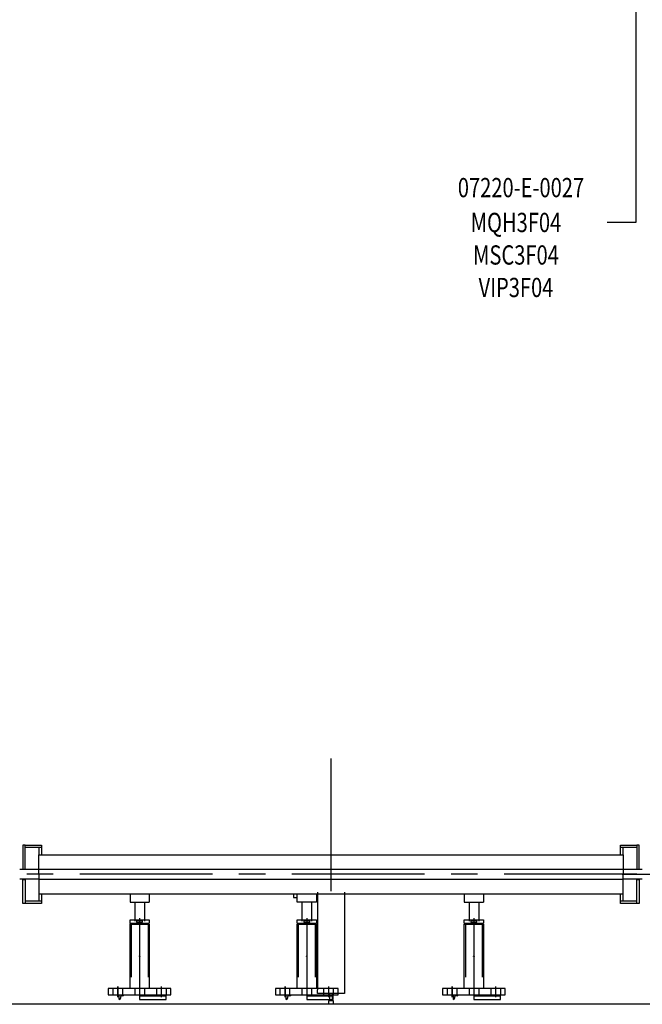
# Model space of a CAD drawing. Extents: x 1511 to 2311, y 339 to 931.
# Drawn here: x 1770 to 1899, y 341 to 546 of the extents above; entities that cross this region are included whole.
import ezdxf
from ezdxf.enums import TextEntityAlignment as Align

# ---------------------------------------------------------------- set-up
doc = ezdxf.new("R2010")
doc.units = 0
for name, pattern in [('CENTER', [44.024874, 27.515546, -5.503109, 5.503109, -5.503109]), ('DASHDOT', [22.012437, 11.006218, -5.503109, 0, -5.503109]), ('DASHED', [16.509328, 11.006218, -5.503109]), ('DIVIDE', [27.515546, 11.006218, -5.503109, 0, -5.503109, 0, -5.503109])]:
    doc.linetypes.add(name, pattern=pattern)
doc.layers.add('1', color=7, linetype='CONTINUOUS')
doc.styles.add('SIMPLEX', font='simplex')

msp = doc.modelspace()

# ---------------------------------------------------------------- linework, layer by layer
at = {"layer": '1', "color": 7}
for p, q in [((1898.204, 503.761), (1898.204, 602.263)), ((1898.204, 503.761), (1898.204, 602.263)), ((1892.142, 503.761), (1898.204, 503.761)), ((1892.142, 503.761), (1898.204, 503.761)), ((1771.412, 374.42), (1770.912, 374.42)), ((1770.912, 374.42), (1770.912, 369.433)), ((1770.912, 374.42), (1770.912, 369.433)), ((1771.412, 374.42), (1770.912, 374.42)), ((1771.412, 369.433), (1771.412, 374.42)), ((1771.412, 374.42), (1774.752, 374.42)), ((1771.412, 374.42), (1774.752, 374.42)), ((1771.412, 369.433), (1771.412, 374.42)), ((1774.752, 374.42), (1774.752, 373.92)), ((1774.752, 374.42), (1774.752, 373.92)), ((1894.957, 373.92), (1894.957, 374.42)), ((1894.957, 374.42), (1898.297, 374.42)), ((1894.957, 374.42), (1898.297, 374.42)), ((1894.957, 373.92), (1894.957, 374.42)), ((1898.297, 374.42), (1898.297, 369.433)), ((1898.797, 374.42), (1898.297, 374.42)), ((1898.797, 374.42), (1898.297, 374.42)), ((1898.297, 374.42), (1898.297, 369.433)), ((1898.797, 369.433), (1898.797, 374.42)), ((1898.797, 369.433), (1898.797, 374.42)), ((1774.752, 373.92), (1771.412, 373.92)), ((1774.752, 373.92), (1771.412, 373.92)), ((1774.252, 373.92), (1774.252, 372.42)), ((1774.252, 373.92), (1774.252, 372.42)), ((1774.252, 368.363), (1774.252, 372.42)), ((1774.252, 372.42), (1895.457, 372.42)), ((1774.252, 372.42), (1895.457, 372.42)), ((1774.252, 368.363), (1774.252, 372.42)), ((1774.752, 373.92), (1774.752, 372.42)), ((1774.752, 373.92), (1774.752, 372.42)), ((1898.297, 373.92), (1894.957, 373.92)), ((1894.957, 372.42), (1894.957, 373.92)), ((1894.957, 372.42), (1894.957, 373.92)), ((1898.297, 373.92), (1894.957, 373.92)), ((1895.457, 372.42), (1895.457, 373.92)), ((1895.457, 372.42), (1895.457, 373.92)), ((1895.457, 372.42), (1895.457, 368.363)), ((1895.457, 372.42), (1895.457, 368.363)), ((1774.252, 369.377), (1770.262, 369.377)), ((1774.252, 369.377), (1770.262, 369.377)), ((1770.912, 369.433), (1771.412, 369.433)), ((1770.912, 369.433), (1771.412, 369.433)), ((1774.252, 369.433), (1895.457, 369.433)), ((1774.252, 369.433), (1895.457, 369.433)), ((1774.252, 368.363), (1774.252, 364.305)), ((1774.252, 368.363), (1774.252, 364.305)), ((1899.447, 369.377), (1895.457, 369.377)), ((1899.447, 369.377), (1895.457, 369.377)), ((1895.457, 364.305), (1895.457, 368.363)), ((1895.457, 364.305), (1895.457, 368.363)), ((1898.297, 369.433), (1898.797, 369.433)), ((1898.297, 369.433), (1898.797, 369.433)), ((1774.252, 367.377), (1770.262, 367.377)), ((1774.252, 367.377), (1770.262, 367.377)), ((1770.912, 362.305), (1770.912, 367.293)), ((1770.912, 367.293), (1771.412, 367.293)), ((1770.912, 367.293), (1771.412, 367.293)), ((1770.912, 362.305), (1770.912, 367.293)), ((1771.412, 367.293), (1771.412, 362.305)), ((1771.412, 367.293), (1771.412, 362.305)), ((1895.457, 367.293), (1774.252, 367.293)), ((1895.457, 367.293), (1774.252, 367.293)), ((1899.447, 367.377), (1895.457, 367.377)), ((1899.447, 367.377), (1895.457, 367.377)), ((1898.297, 362.305), (1898.297, 367.293)), ((1898.297, 367.293), (1898.797, 367.293)), ((1898.297, 367.293), (1898.797, 367.293)), ((1898.297, 362.305), (1898.297, 367.293)), ((1898.797, 367.293), (1898.797, 362.305)), ((1898.797, 367.293), (1898.797, 362.305)), ((1774.252, 364.305), (1774.252, 362.805)), ((1774.252, 364.305), (1895.457, 364.305)), ((1774.252, 364.305), (1895.457, 364.305)), ((1774.252, 364.305), (1774.252, 362.805)), ((1774.752, 364.305), (1774.752, 362.305)), ((1774.752, 364.305), (1774.752, 362.305)), ((1827.073, 364.305), (1827.073, 363.555)), ((1827.073, 364.305), (1827.073, 363.555)), ((1827.823, 362.555), (1827.823, 364.305)), ((1827.823, 362.555), (1827.823, 364.305)), ((1831.823, 364.305), (1831.823, 362.555)), ((1831.823, 364.305), (1831.823, 362.555)), ((1894.957, 362.305), (1894.957, 364.305)), ((1894.957, 362.305), (1894.957, 364.305)), ((1895.457, 362.805), (1895.457, 364.305)), ((1895.457, 362.805), (1895.457, 364.305)), ((1771.412, 362.305), (1770.912, 362.305)), ((1771.412, 362.305), (1770.912, 362.305)), ((1774.752, 362.805), (1771.412, 362.805)), ((1774.752, 362.805), (1771.412, 362.805)), ((1774.752, 362.305), (1771.412, 362.305)), ((1774.752, 362.305), (1771.412, 362.305)), ((1794.148, 362.555), (1794.148, 358.673)), ((1794.148, 362.555), (1794.148, 358.673)), ((1796.148, 362.555), (1796.148, 358.673)), ((1796.148, 362.555), (1796.148, 358.673)), ((1827.073, 363.555), (1827.823, 363.555)), ((1827.073, 363.555), (1827.823, 363.555)), ((1831.823, 362.555), (1827.823, 362.555)), ((1831.823, 362.555), (1827.823, 362.555)), ((1828.823, 362.555), (1828.823, 358.673)), ((1828.823, 362.555), (1828.823, 358.673)), ((1830.823, 362.555), (1830.823, 358.673)), ((1830.823, 362.555), (1830.823, 358.673)), ((1863.499, 362.555), (1863.499, 358.673)), ((1863.499, 362.555), (1863.499, 358.673)), ((1865.499, 362.555), (1865.499, 358.673)), ((1865.499, 362.555), (1865.499, 358.673)), ((1898.297, 362.805), (1894.957, 362.805)), ((1898.297, 362.805), (1894.957, 362.805)), ((1898.297, 362.305), (1894.957, 362.305)), ((1898.297, 362.305), (1894.957, 362.305)), ((1898.797, 362.305), (1898.297, 362.305)), ((1898.797, 362.305), (1898.297, 362.305)), ((1793.148, 358.19), (1793.148, 358.94)), ((1793.148, 358.94), (1797.148, 358.94)), ((1793.148, 358.94), (1797.148, 358.94)), ((1793.148, 358.19), (1793.148, 358.94)), ((1793.148, 358), (1793.338, 358.19)), ((1793.148, 358.19), (1797.148, 358.19)), ((1793.148, 358.19), (1797.148, 358.19)), ((1793.148, 358), (1793.338, 358.19)), ((1793.148, 358), (1797.148, 358)), ((1793.148, 344.627), (1793.148, 358)), ((1793.148, 344.627), (1793.148, 358)), ((1793.148, 358), (1797.148, 358)), ((1797.148, 358), (1796.958, 358.19)), ((1797.148, 358), (1796.958, 358.19)), ((1797.148, 358.94), (1797.148, 358.19)), ((1797.148, 358.94), (1797.148, 358.19)), ((1797.148, 358), (1797.148, 344.627)), ((1797.148, 358), (1797.148, 344.627)), ((1827.823, 358.19), (1827.823, 358.94)), ((1827.823, 358.94), (1831.823, 358.94)), ((1827.823, 358.94), (1831.823, 358.94)), ((1827.823, 358.19), (1827.823, 358.94)), ((1827.823, 358), (1828.013, 358.19)), ((1827.823, 358.19), (1831.823, 358.19)), ((1827.823, 358.19), (1831.823, 358.19)), ((1827.823, 358), (1828.013, 358.19)), ((1827.823, 358), (1831.823, 358)), ((1827.823, 344.627), (1827.823, 358)), ((1827.823, 344.627), (1827.823, 358)), ((1827.823, 358), (1831.823, 358)), ((1831.823, 358), (1831.633, 358.19)), ((1831.823, 358), (1831.633, 358.19)), ((1831.823, 358.94), (1831.823, 358.19)), ((1831.823, 358.94), (1831.823, 358.19)), ((1831.823, 358), (1831.823, 344.627)), ((1831.823, 358), (1831.823, 344.627)), ((1862.499, 358.19), (1862.499, 358.94)), ((1862.499, 358.94), (1866.499, 358.94)), ((1862.499, 358.94), (1866.499, 358.94)), ((1862.499, 358.19), (1862.499, 358.94)), ((1862.499, 358), (1862.689, 358.19)), ((1862.499, 358.19), (1866.499, 358.19)), ((1862.499, 358.19), (1866.499, 358.19)), ((1862.499, 358), (1862.689, 358.19)), ((1862.499, 358), (1866.499, 358)), ((1862.499, 344.627), (1862.499, 358)), ((1862.499, 344.627), (1862.499, 358)), ((1862.499, 358), (1866.499, 358)), ((1866.499, 358), (1866.309, 358.19)), ((1866.499, 358), (1866.309, 358.19)), ((1866.499, 358.94), (1866.499, 358.19)), ((1866.499, 358.94), (1866.499, 358.19)), ((1866.499, 358), (1866.499, 344.627)), ((1866.499, 358), (1866.499, 344.627)), ((1801.648, 344.627), (1788.648, 344.627)), ((1788.648, 344.627), (1788.648, 343.377)), ((1788.648, 344.627), (1788.648, 343.377)), ((1801.648, 344.627), (1788.648, 344.627)), ((1801.648, 343.377), (1801.648, 344.627)), ((1801.648, 343.377), (1801.648, 344.627)), ((1836.324, 344.627), (1823.324, 344.627)), ((1823.324, 344.627), (1823.324, 343.377)), ((1823.324, 344.627), (1823.324, 343.377)), ((1836.324, 344.627), (1823.324, 344.627)), ((1836.324, 343.377), (1836.324, 344.627)), ((1836.324, 343.377), (1836.324, 344.627)), ((1870.999, 344.627), (1857.999, 344.627)), ((1857.999, 344.627), (1857.999, 343.377)), ((1857.999, 344.627), (1857.999, 343.377)), ((1870.999, 344.627), (1857.999, 344.627)), ((1870.999, 343.377), (1870.999, 344.627)), ((1870.999, 343.377), (1870.999, 344.627)), ((1788.648, 343.377), (1801.648, 343.377)), ((1788.648, 343.377), (1801.648, 343.377)), ((1790.898, 342.377), (1790.898, 343.377)), ((1790.898, 342.377), (1790.898, 343.377)), ((1791.148, 342.877), (1791.148, 342.627)), ((1791.148, 342.877), (1791.148, 342.627)), ((1791.648, 343.127), (1791.398, 343.127)), ((1791.648, 343.127), (1791.398, 343.127)), ((1795.148, 343.377), (1795.148, 342.377)), ((1795.148, 343.377), (1795.148, 342.377)), ((1795.148, 343.127), (1800.648, 343.127)), ((1795.148, 343.127), (1800.648, 343.127)), ((1795.148, 342.377), (1800.648, 342.377)), ((1795.148, 342.377), (1800.648, 342.377)), ((1800.648, 342.377), (1800.648, 343.377)), ((1800.648, 342.377), (1800.648, 343.377)), ((1823.324, 343.377), (1836.324, 343.377)), ((1823.324, 343.377), (1836.324, 343.377)), ((1825.574, 342.377), (1825.574, 343.377)), ((1825.574, 342.377), (1825.574, 343.377)), ((1825.824, 342.877), (1825.824, 342.627)), ((1825.824, 342.877), (1825.824, 342.627)), ((1826.324, 343.127), (1826.074, 343.127)), ((1826.324, 343.127), (1826.074, 343.127)), ((1829.824, 343.377), (1829.824, 342.377)), ((1829.824, 343.377), (1829.824, 342.377)), ((1829.824, 343.127), (1835.324, 343.127)), ((1829.824, 343.127), (1835.324, 343.127)), ((1829.824, 342.377), (1835.324, 342.377)), ((1829.824, 342.377), (1835.324, 342.377)), ((1835.324, 342.377), (1835.324, 343.377)), ((1835.324, 342.377), (1835.324, 343.377)), ((1857.999, 343.377), (1870.999, 343.377)), ((1857.999, 343.377), (1870.999, 343.377)), ((1860.249, 342.377), (1860.249, 343.377)), ((1860.249, 342.377), (1860.249, 343.377)), ((1860.499, 342.877), (1860.499, 342.627)), ((1860.499, 342.877), (1860.499, 342.627)), ((1860.999, 343.127), (1860.749, 343.127)), ((1860.999, 343.127), (1860.749, 343.127)), ((1864.499, 343.377), (1864.499, 342.377)), ((1864.499, 343.377), (1864.499, 342.377)), ((1864.499, 343.127), (1869.999, 343.127)), ((1864.499, 343.127), (1869.999, 343.127)), ((1864.499, 342.377), (1869.999, 342.377)), ((1864.499, 342.377), (1869.999, 342.377)), ((1869.999, 342.377), (1869.999, 343.377)), ((1869.999, 342.377), (1869.999, 343.377)), ((2137.988, 341.377), (1510.862, 341.377))]:
    msp.add_line(p, q, dxfattribs=at)
at = {"layer": '1', "color": 7, "linetype": 'CENTER'}
for p, q in [((1834.854, 392.393), (1834.854, 359.671)), ((1834.854, 392.393), (1834.854, 359.671)), ((1898.297, 368.377), (1726.813, 368.377)), ((1795.148, 359.28), (1795.148, 342.825)), ((1795.148, 359.28), (1795.148, 342.825)), ((1829.823, 359.28), (1829.823, 342.825)), ((1829.823, 359.28), (1829.823, 342.825)), ((1864.499, 359.28), (1864.499, 342.825)), ((1864.499, 359.28), (1864.499, 342.825)), ((1790.648, 342.825), (1790.648, 345.087)), ((1790.648, 345.087), (1790.648, 342.825)), ((1790.648, 345.087), (1790.648, 342.825)), ((1790.648, 342.825), (1790.648, 345.087)), ((1799.648, 345.087), (1799.648, 342.825)), ((1799.648, 345.087), (1799.648, 342.825)), ((1825.323, 342.825), (1825.323, 345.087)), ((1825.323, 342.825), (1825.323, 345.087)), ((1825.324, 345.087), (1825.324, 342.825)), ((1825.324, 345.087), (1825.324, 342.825)), ((1834.324, 345.087), (1834.324, 342.825)), ((1834.324, 345.087), (1834.324, 342.825)), ((1859.999, 342.825), (1859.999, 345.087)), ((1859.999, 345.087), (1859.999, 342.825)), ((1859.999, 345.087), (1859.999, 342.825)), ((1859.999, 342.825), (1859.999, 345.087)), ((1868.999, 345.087), (1868.999, 342.825)), ((1868.999, 345.087), (1868.999, 342.825))]:
    msp.add_line(p, q, dxfattribs=at)
at = {"layer": '1', "color": 7, "linetype": 'DASHDOT'}
msp.add_line((1895.274, 368.377), (2016.853, 368.377), dxfattribs=at)
msp.add_line((1895.274, 368.377), (2016.853, 368.377), dxfattribs=at)
at = {"layer": '1', "color": 7, "linetype": 'DASHED'}
for p, q in [((1793.148, 364.165), (1793.148, 362.555)), ((1793.148, 364.165), (1793.148, 362.555)), ((1797.148, 364.305), (1797.148, 362.555)), ((1797.148, 364.305), (1797.148, 362.555)), ((1862.499, 364.305), (1862.499, 362.555)), ((1862.499, 364.305), (1862.499, 362.555)), ((1866.499, 364.154), (1866.499, 362.555)), ((1866.499, 364.154), (1866.499, 362.555)), ((1793.148, 362.555), (1797.148, 362.555)), ((1793.148, 362.555), (1797.148, 362.555)), ((1862.499, 362.555), (1866.499, 362.555)), ((1862.499, 362.555), (1866.499, 362.555)), ((1793.398, 358), (1793.398, 344.627)), ((1793.398, 358), (1793.398, 344.627)), ((1796.898, 358), (1796.898, 344.627)), ((1796.898, 358), (1796.898, 344.627)), ((1828.073, 358), (1828.073, 344.627)), ((1828.073, 358), (1828.073, 344.627)), ((1831.573, 358), (1831.573, 344.627)), ((1831.573, 358), (1831.573, 344.627)), ((1862.749, 358), (1862.749, 344.627)), ((1862.749, 358), (1862.749, 344.627)), ((1866.249, 358), (1866.249, 344.627)), ((1866.249, 358), (1866.249, 344.627)), ((1789.648, 343.377), (1789.648, 344.627)), ((1789.648, 343.377), (1789.648, 344.627)), ((1791.648, 343.377), (1791.648, 344.627)), ((1791.648, 343.377), (1791.648, 344.627)), ((1794.148, 344.627), (1794.148, 343.377)), ((1794.148, 344.627), (1794.148, 343.377)), ((1796.148, 344.627), (1796.148, 343.377)), ((1796.148, 344.627), (1796.148, 343.377)), ((1798.648, 344.627), (1798.648, 343.377)), ((1798.648, 344.627), (1798.648, 343.377)), ((1800.648, 344.627), (1800.648, 343.377)), ((1800.648, 344.627), (1800.648, 343.377)), ((1824.323, 343.377), (1824.323, 344.627)), ((1824.323, 343.377), (1824.323, 344.627)), ((1826.323, 343.377), (1826.323, 344.627)), ((1826.323, 343.377), (1826.323, 344.627)), ((1828.824, 344.627), (1828.824, 343.377)), ((1828.824, 344.627), (1828.824, 343.377)), ((1830.824, 344.627), (1830.824, 343.377)), ((1830.824, 344.627), (1830.824, 343.377)), ((1833.324, 344.627), (1833.324, 343.377)), ((1833.324, 344.627), (1833.324, 343.377)), ((1835.324, 344.627), (1835.324, 343.377)), ((1835.324, 344.627), (1835.324, 343.377)), ((1858.999, 343.377), (1858.999, 344.627)), ((1858.999, 343.377), (1858.999, 344.627)), ((1860.999, 343.377), (1860.999, 344.627)), ((1860.999, 343.377), (1860.999, 344.627)), ((1863.499, 344.627), (1863.499, 343.377)), ((1863.499, 344.627), (1863.499, 343.377)), ((1865.499, 344.627), (1865.499, 343.377)), ((1865.499, 344.627), (1865.499, 343.377)), ((1867.999, 344.627), (1867.999, 343.377)), ((1867.999, 344.627), (1867.999, 343.377)), ((1869.999, 344.627), (1869.999, 343.377)), ((1869.999, 344.627), (1869.999, 343.377))]:
    msp.add_line(p, q, dxfattribs=at)
at = {"layer": '1', "color": 3}
for p, q in [((1832.054, 364.692), (1832.054, 344.377)), ((1837.654, 364.692), (1837.654, 344.377)), ((1832.054, 343.627), (1832.054, 344.377)), ((1837.654, 343.627), (1832.054, 343.627)), ((1834.604, 342.127), (1834.604, 343.627)), ((1835.104, 343.627), (1835.104, 342.127)), ((1837.654, 344.377), (1837.654, 343.627)), ((1835.354, 342.127), (1834.354, 342.127)), ((1834.354, 342.127), (1834.354, 341.377)), ((1835.354, 341.377), (1835.354, 342.127))]:
    msp.add_line(p, q, dxfattribs=at)
at = {"layer": '1', "color": 7, "linetype": 'DIVIDE'}
for p, q in [((1795.773, 358.72), (1794.523, 358.72)), ((1794.523, 358.72), (1794.523, 358.41)), ((1794.523, 358.72), (1794.523, 358.41)), ((1795.773, 358.72), (1794.523, 358.72)), ((1794.523, 358.41), (1795.773, 358.41)), ((1794.523, 358.41), (1795.773, 358.41)), ((1795.773, 358.41), (1795.773, 358.72)), ((1795.773, 358.41), (1795.773, 358.72)), ((1830.448, 358.72), (1829.198, 358.72)), ((1829.198, 358.72), (1829.198, 358.41)), ((1829.198, 358.72), (1829.198, 358.41)), ((1830.448, 358.72), (1829.198, 358.72)), ((1829.198, 358.41), (1830.448, 358.41)), ((1829.198, 358.41), (1830.448, 358.41)), ((1830.448, 358.41), (1830.448, 358.72)), ((1830.448, 358.41), (1830.448, 358.72)), ((1865.124, 358.72), (1863.874, 358.72)), ((1863.874, 358.72), (1863.874, 358.41)), ((1863.874, 358.72), (1863.874, 358.41)), ((1865.124, 358.72), (1863.874, 358.72)), ((1863.874, 358.41), (1865.124, 358.41)), ((1863.874, 358.41), (1865.124, 358.41)), ((1865.124, 358.41), (1865.124, 358.72)), ((1865.124, 358.41), (1865.124, 358.72))]:
    msp.add_line(p, q, dxfattribs=at)
at = {"layer": '1', "color": 2}
msp.add_line((2137.988, 341.377), (1510.862, 341.377), dxfattribs=at)
at = {"layer": '1', "color": 7}
for centre in [(1795.148, 351.359), (1795.148, 351.359), (1829.823, 351.359), (1829.823, 351.359), (1864.499, 351.359), (1864.499, 351.359)]:
    msp.add_circle(centre, 0.0625, dxfattribs=at)
for centre, start, end in [((1790.898, 342.627), 270, 0), ((1790.898, 342.627), 270, 0), ((1791.398, 342.877), 90, 180), ((1791.398, 342.877), 90, 180), ((1791.648, 343.377), 270, 0), ((1791.648, 343.377), 270, 0), ((1825.574, 342.627), 270, 0), ((1825.574, 342.627), 270, 0), ((1826.074, 342.877), 90, 180), ((1826.074, 342.877), 90, 180), ((1826.324, 343.377), 270, 0), ((1826.324, 343.377), 270, 0), ((1860.249, 342.627), 270, 0), ((1860.249, 342.627), 270, 0), ((1860.749, 342.877), 90, 180), ((1860.749, 342.877), 90, 180), ((1860.999, 343.377), 270, 0), ((1860.999, 343.377), 270, 0)]:
    msp.add_arc(centre, 0.25, start, end, dxfattribs=at)

# ---------------------------------------------------------------- texts
at = {"layer": '1', "color": 3, "style": 'SIMPLEX', "width": 0.765}
for s, p in [('07220-E-0027', (1874.274, 510.954)), ('MQH3F04', (1873.238, 503.717)), ('MSC3F04', (1873.238, 496.968)), ('VIP3F04', (1873.238, 490.218))]:
    msp.add_text(s, height=4, dxfattribs=at).set_placement(p, align=Align.MIDDLE_CENTER)
at = {"layer": '1', "color": 7, "style": 'SIMPLEX', "width": 0.765}
for s, p in [('07220-E-0027', (1874.274, 510.954)), ('MQH3F04', (1873.238, 503.717)), ('MSC3F04', (1873.238, 496.968))]:
    msp.add_text(s, height=4, dxfattribs=at).set_placement(p, align=Align.MIDDLE_CENTER)
at = {"layer": '1', "color": 4, "style": 'SIMPLEX', "width": 0.765}
msp.add_text('VIP3F04', height=4, dxfattribs=at).set_placement((1873.238, 490.218), align=Align.MIDDLE_CENTER)

doc.saveas('drawing.dxf')
